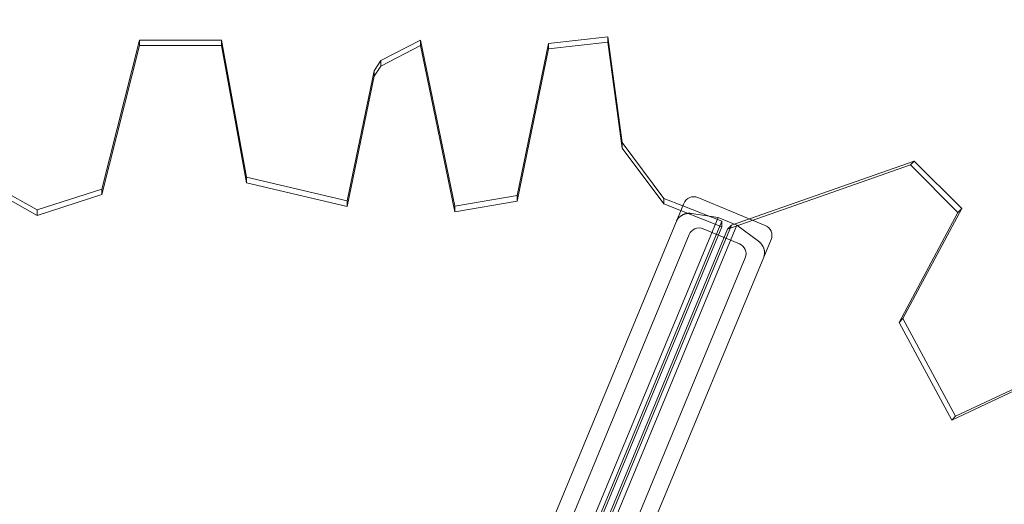
# Model space of a CAD drawing. Extents: x -6933 to 9780, y -4399 to 9144.
# Drawn here: x 1210 to 1940, y 1503 to 1863 of the extents above; entities that cross this region are included whole.
import ezdxf

# ---------------------------------------------------------------- set-up
doc = ezdxf.new("R2010")
doc.units = 0
doc.header["$LTSCALE"] = 5
doc.header["$PDMODE"] = 33
doc.header["$PDSIZE"] = 20
doc.layers.get('0').update_dxf_attribs({"linetype": 'CONTINUOUS'})
doc.layers.get('Defpoints').update_dxf_attribs({"linetype": 'CONTINUOUS'})
doc.layers.add('Lg_prod', color=40, linetype='CONTINUOUS')
doc.styles.add('LG1', font='arial.ttf', dxfattribs={"height": 270})
doc.dimstyles.new('LG_DIM', dxfattribs={"dimtxt": 270, "dimasz": 120, "dimexe": 50, "dimexo": 1, "dimgap": 50, "dimtad": 0, "dimtih": 1, "dimtoh": 1, "dimdec": 0, "dimrnd": 10, "dimdsep": 46, "dimtxsty": 'LG1', "dimcen": 2.5, "dimclrt": 4, "dimadec": 4, "dimazin": 0, "dimtfac": 1, "dimtmove": 0, "dimatfit": 3, "dimfxl": 1, "dimtolj": 1, "dimtzin": 0, "dimarcsym": 0})

# ---------------------------------------------------------------- blocks, each defined once
blk = doc.blocks.new('*D4')
at = {"color": 0, "lineweight": -2, "transparency": 16777216}
for p, q in [((-4055.44, 3648.5), (-4055.44, 6419.72)), ((6571.52, 1190.39), (6571.52, 6419.72)), ((-3935.44, 6369.72), (713.16, 6369.72)), ((6451.52, 6369.72), (1802.91, 6369.72))]:
    blk.add_line(p, q, dxfattribs=at)
at = {"color": 0, "transparency": 16777216}
for points in [[(-3935.44, 6389.72), (-3935.44, 6349.72), (-4055.44, 6369.72)], [(6451.52, 6389.72), (6451.52, 6349.72), (6571.52, 6369.72)]]:
    blk.add_solid(points, dxfattribs=at)
at = {"layer": 'Defpoints', "color": 0, "transparency": 16777216}
for p in [(6571.52, 6369.72), (-4055.44, 3647.5), (6571.52, 1189.39)]:
    blk.add_point(p, dxfattribs=at)
at = {"color": 4, "transparency": 16777216, "insert": (1258.04, 6369.72), "char_height": 270, "attachment_point": 5, "style": 'LG1'}
blk.add_mtext('\\A1;10630', dxfattribs=at)
blk = doc.blocks.new('*D5')
at = {"color": 0, "lineweight": -2, "transparency": 16777216}
for p, q in [((-2892.78, 5519.5), (-6574.12, 5519.5)), ((-6524.12, 5399.5), (-6524.12, 1112.3)), ((-6524.12, -3550.6), (-6524.12, 736.59)), ((1560.12, -3670.6), (-6574.12, -3670.6))]:
    blk.add_line(p, q, dxfattribs=at)
at = {"color": 0, "transparency": 16777216}
for points in [[(-6544.12, 5399.5), (-6504.12, 5399.5), (-6524.12, 5519.5)], [(-6544.12, -3550.6), (-6504.12, -3550.6), (-6524.12, -3670.6)]]:
    blk.add_solid(points, dxfattribs=at)
at = {"layer": 'Defpoints', "color": 0, "transparency": 16777216}
for p in [(-2891.78, 5519.5), (-6524.12, -3670.6), (1561.12, -3670.6)]:
    blk.add_point(p, dxfattribs=at)
at = {"color": 4, "transparency": 16777216, "insert": (-6524.12, 924.45), "char_height": 270, "attachment_point": 5, "style": 'LG1'}
blk.add_mtext('\\A1;9190', dxfattribs=at)
blk = doc.blocks.new('*D6')
at = {"color": 0, "lineweight": -2, "transparency": 16777216}
for p, q in [((571.12, 4662.57), (9420.91, 4662.57)), ((9370.91, 4542.57), (9370.91, 1435.84)), ((9370.91, -2046.79), (9370.91, 1059.94)), ((1562.12, -2166.79), (9420.91, -2166.79))]:
    blk.add_line(p, q, dxfattribs=at)
at = {"color": 0, "transparency": 16777216}
for points in [[(9350.91, 4542.57), (9390.91, 4542.57), (9370.91, 4662.57)], [(9350.91, -2046.79), (9390.91, -2046.79), (9370.91, -2166.79)]]:
    blk.add_solid(points, dxfattribs=at)
at = {"layer": 'Defpoints', "color": 0, "transparency": 16777216}
for p in [(570.12, 4662.57), (1561.12, -2166.79), (9370.91, -2166.79)]:
    blk.add_point(p, dxfattribs=at)
at = {"color": 4, "transparency": 16777216, "insert": (9370.91, 1247.89), "char_height": 270, "attachment_point": 5, "style": 'LG1'}
blk.add_mtext('\\A1;6830', dxfattribs=at)
blk = doc.blocks.new('*D7')
at = {"color": 0, "lineweight": -2, "transparency": 16777216}
for p, q in [((-5555.44, 3346.5), (-5555.44, -4271.71)), ((8571.52, 232.33), (8571.52, -4271.71)), ((-5435.44, -4221.71), (963.16, -4221.71)), ((8451.52, -4221.71), (2052.91, -4221.71))]:
    blk.add_line(p, q, dxfattribs=at)
at = {"color": 0, "transparency": 16777216}
for points in [[(-5435.44, -4201.71), (-5435.44, -4241.71), (-5555.44, -4221.71)], [(8451.52, -4201.71), (8451.52, -4241.71), (8571.52, -4221.71)]]:
    blk.add_solid(points, dxfattribs=at)
at = {"layer": 'Defpoints', "color": 0, "transparency": 16777216}
for p in [(-5555.44, 3347.5), (8571.52, 233.33), (8571.52, -4221.71)]:
    blk.add_point(p, dxfattribs=at)
at = {"color": 4, "transparency": 16777216, "insert": (1508.04, -4221.71), "char_height": 270, "attachment_point": 5, "style": 'LG1'}
blk.add_mtext('\\A1;14130', dxfattribs=at)

msp = doc.modelspace()

# ---------------------------------------------------------------- linework, layer by layer
at = {"layer": 'Lg_prod', "linetype": 'Continuous', "lineweight": 0}
for p, q in [((1271.01, 1736.88), (1299.15, 1847.48)), ((1299.15, 1847.48), (1359.88, 1847.48)), ((1299.15, 1843.39), (1299.15, 1847.48)), ((1359.88, 1847.48), (1378.4, 1745.66)), ((1359.88, 1843.39), (1359.88, 1847.48)), ((1477.93, 1832.21), (1507.39, 1847.48)), ((1507.39, 1847.48), (1532.87, 1724.14)), ((1507.39, 1843.39), (1507.39, 1847.48)), ((1602.31, 1845.02), (1646.21, 1849.94)), ((1646.21, 1849.94), (1656.79, 1771.37)), ((1646.21, 1845.85), (1646.21, 1849.94)), ((1299.15, 1843.39), (1271.01, 1732.79)), ((1359.88, 1843.39), (1299.15, 1843.39)), ((1378.4, 1741.57), (1359.88, 1843.39)), ((1507.39, 1843.39), (1477.93, 1828.12)), ((1532.87, 1720.05), (1507.39, 1843.39)), ((1578.96, 1732.07), (1602.31, 1845.02)), ((1602.31, 1840.93), (1578.96, 1727.98)), ((1646.21, 1845.85), (1602.31, 1840.93)), ((1602.31, 1840.93), (1602.31, 1845.02)), ((1656.79, 1767.28), (1646.21, 1845.85)), ((1472.98, 1824.73), (1477.93, 1832.21)), ((1477.93, 1828.12), (1477.93, 1832.21)), ((1477.93, 1828.12), (1472.98, 1820.64)), ((1453.01, 1728.11), (1472.98, 1824.73)), ((1472.98, 1820.64), (1453.01, 1724.01)), ((1472.98, 1820.64), (1472.98, 1824.73)), ((1656.79, 1771.37), (1687.77, 1730)), ((1656.79, 1767.28), (1656.79, 1771.37)), ((1687.77, 1725.91), (1656.79, 1767.28)), ((1870.52, 1754.83), (1735.04, 1707.19)), ((1751.31, 1714.78), (1873.41, 1757.72)), ((1870.52, 1754.83), (1873.41, 1757.72)), ((1905.69, 1719.65), (1870.52, 1754.83)), ((1873.41, 1757.72), (1908.59, 1722.55)), ((1378.4, 1745.66), (1453.01, 1728.11)), ((1378.4, 1741.57), (1378.4, 1745.66)), ((1453.01, 1724.01), (1378.4, 1741.57)), ((1195.4, 1736.88), (1223.24, 1721.53)), ((1223.24, 1717.44), (1195.4, 1732.79)), ((1223.24, 1721.53), (1271.01, 1736.88)), ((1271.01, 1732.79), (1223.24, 1717.44)), ((1271.01, 1732.79), (1271.01, 1736.88)), ((1532.87, 1724.14), (1578.96, 1732.07)), ((1578.96, 1727.98), (1578.96, 1732.07)), ((1687.77, 1730), (1701.79, 1724.47)), ((1687.77, 1725.91), (1687.77, 1730)), ((1713, 1730.65), (1762.89, 1709.98)), ((1249.57, 632.72), (1702.55, 1726.32)), ((1453.01, 1724.01), (1453.01, 1728.11)), ((1578.96, 1727.98), (1532.87, 1720.05)), ((1532.87, 1720.05), (1532.87, 1724.14)), ((1730.72, 1708.98), (1687.77, 1725.91)), ((1701.79, 1724.47), (1730.72, 1713.07)), ((1223.24, 1717.44), (1223.24, 1721.53)), ((1727.98, 1715.86), (1247.48, 555.82)), ((1727.98, 1715.86), (1708.11, 1718.84)), ((1741.84, 1710.12), (1727.98, 1715.86)), ((1862.11, 1637.97), (1905.69, 1719.65)), ((1908.59, 1722.55), (1865, 1640.87)), ((1905.69, 1719.65), (1908.59, 1722.55)), ((1741.84, 1710.12), (1261.34, 550.08)), ((1623.64, 1454.56), (1730.72, 1713.07)), ((1623.64, 1450.47), (1730.72, 1708.98)), ((1737.94, 1710.08), (1630.86, 1451.57)), ((1730.72, 1708.98), (1730.72, 1713.07)), ((1735.04, 1707.19), (1737.94, 1710.08)), ((1737.94, 1710.08), (1751.31, 1714.78)), ((1758, 1698.18), (1741.84, 1710.12)), ((1200.42, 481.4), (1706.49, 1703.16)), ((1735.04, 1707.19), (1627.97, 1448.67)), ((1743.73, 1696.39), (1716.94, 1707.49)), ((1767.22, 1699.53), (1314.24, 605.93)), ((1748.06, 1685.94), (1241.99, 464.18)), ((1862.11, 1637.97), (1865, 1640.87)), ((1901.14, 1565.48), (1862.11, 1637.97)), ((1865, 1640.87), (1904.03, 1568.37)), ((2009.1, 1616.25), (1901.14, 1565.48)), ((1904.03, 1568.37), (2011.99, 1619.14)), ((1901.14, 1565.48), (1904.03, 1568.37))]:
    msp.add_line(p, q, dxfattribs=at)
for centre, start, end in [((1709.94, 1723.26), 67.5, 157.5), ((1713.88, 1700.1), 67.5, 157.5), ((1759.83, 1702.59), 337.5, 67.5), ((1740.67, 1689), 337.5, 67.5)]:
    msp.add_arc(centre, 8, start, end, dxfattribs=at)
for points in [[(1697.13, 1713.24), (1698.79, 1717.24), (1703.34, 1719.56), (1708.11, 1718.84)], [(1758, 1698.18), (1761.89, 1695.31), (1763.46, 1690.45), (1761.8, 1686.45)]]:
    msp.add_rational_spline(points, [1, 0.804737854124, 0.804737854124, 1], degree=3, dxfattribs=at)

# ---------------------------------------------------------------- dimensions: what is measured, and where the dimension line sits
for base, p1, p2, picture, middle in [((6571.52, 6369.72), (-4055.44, 3647.5), (6571.52, 1189.39), '*D4', (1258.04, 6369.72)), ((8571.52, -4221.71), (-5555.44, 3347.5), (8571.52, 233.33), '*D7', (1508.04, -4221.71))]:
    dim = msp.add_linear_dim(base=base, p1=p1, p2=p2, dimstyle='LG_DIM')
    dim.commit()
    dim.dimension.update_dxf_attribs({"geometry": picture, "text_midpoint": middle})
for base, p1, p2, picture, middle in [((-6524.12, -3670.6), (-2891.78, 5519.5), (1561.12, -3670.6), '*D5', (-6524.12, 924.45)), ((9370.91, -2166.79), (570.12, 4662.57), (1561.12, -2166.79), '*D6', (9370.91, 1247.89))]:
    dim = msp.add_linear_dim(base=base, p1=p1, p2=p2, angle=90, dimstyle='LG_DIM')
    dim.commit()
    dim.dimension.update_dxf_attribs({"geometry": picture, "text_midpoint": middle})

doc.saveas('drawing.dxf')
